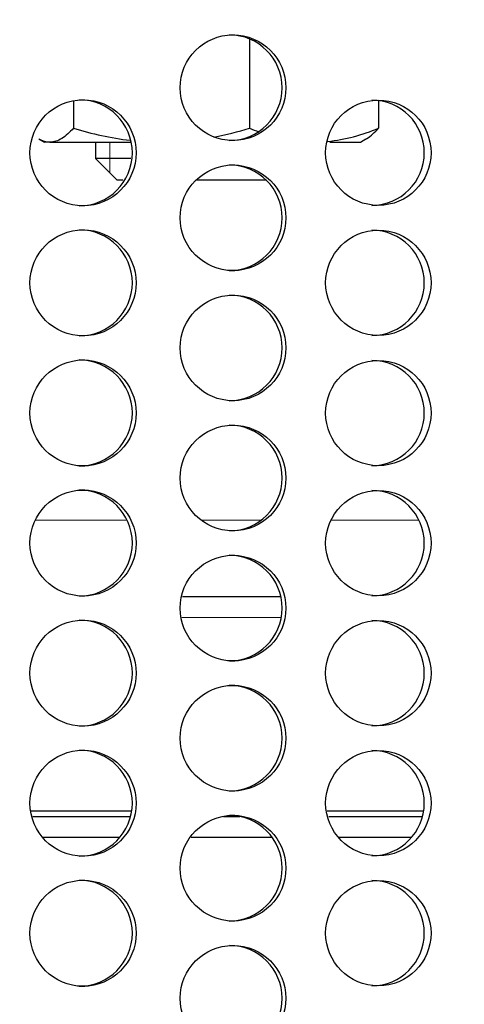
# Model space of a CAD drawing. Units: inches. Extents: x 0 to 17, y 0 to 11.
# Drawn here: x 9 to 9.2, y 2.8 to 3.3 of the extents above; entities that cross this region are included whole.
import ezdxf
from ezdxf import colors
from ezdxf.entities.mleader import LeaderData, LeaderLine
from ezdxf.enums import TextEntityAlignment as Align
from ezdxf.math import Vec2, Vec3

# ---------------------------------------------------------------- set-up
doc = ezdxf.new("R2010")
doc.units = ezdxf.units.IN
doc.header["$MEASUREMENT"] = 0
for name, color, linetype in [('38632055', 7, 'Continuous'), ('38632056', 7, 'Continuous'), ('38661702', 7, 'Continuous'), ('38682815', 7, 'Continuous'), ('B2025_15991', 7, 'Continuous'), ('D20_15991', 7, 'Continuous'), ('Default', 7, 'Continuous')]:
    doc.layers.add(name, color=color, linetype=linetype)
doc.styles.add('SEACAD_Arial', font='arial.ttf')
doc.dimstyles.new('Outline', dxfattribs={"dimtxt": 0.125, "dimasz": 0.25, "dimexe": 0.0625, "dimexo": 0.0625, "dimgap": 0.03125, "dimtad": 0, "dimtih": 1, "dimtoh": 1, "dimlfac": 11.11111111111111, "dimzin": 4, "dimdsep": 46, "dimtxsty": 'SEACAD_Arial', "dimblk1": '_SE_FILLED', "dimblk2": '_SE_FILLED', "dimsah": 1, "dimcen": 0.0625, "dimadec": 0, "dimazin": 0, "dimtfac": 1, "dimtdec": 1, "dimtofl": 0, "dimtmove": 0, "dimatfit": 3, "dimfxl": 0, "dimtolj": 1, "dimtzin": 4, "dimarcsym": 0})

# ---------------------------------------------------------------- blocks, each defined once
blk = doc.blocks.new('SE')
at = {"layer": '38632055', "color": 7, "linetype": 'Continuous', "lineweight": 30}
for p, q in [((9.069719031471575, 2.909264174474885), (9.018643220859772, 2.909264174474885)), ((9.127379468459843, 2.909264174474885), (9.118829753218, 2.909264174474885)), ((9.223234417869627, 2.909264174474885), (9.174247364919973, 2.909264174474885)), ((9.064249179570917, 2.898464174474885), (9.024180401333744, 2.898464174474885)), ((9.144276715767742, 2.898464174474885), (9.101802127259113, 2.898464174474885)), ((9.21777210951787, 2.898464174474885), (9.179667809968201, 2.898464174474885))]:
    blk.add_line(p, q, dxfattribs=at)
at = {"layer": '38632056', "color": 7, "linetype": 'Continuous', "lineweight": 15}
for p, q in [((9.068003601933185, 3.06530039362784), (9.019954656353386, 3.06530039362784)), ((9.138518957059409, 3.06530039362784), (9.107380625405323, 3.06530039362784)), ((9.221495057646417, 3.06530039362784), (9.175679353582655, 3.06530039362784)), ((9.097020707071279, 3.014204174474885), (9.149094144201827, 3.014204174474885))]:
    blk.add_line(p, q, dxfattribs=at)
at = {"layer": '38632056', "color": 7, "linetype": 'Continuous', "lineweight": 30}
for p, q in [((9.148653569432591, 3.025004174474884), (9.097378445328347, 3.025004174474884)), ((9.017651037584308, 2.912504174474885), (9.07042041296625, 2.912504174474885)), ((9.173254962921382, 2.912504174474885), (9.22385798594128, 2.912504174474885))]:
    blk.add_line(p, q, dxfattribs=at)
at = {"layer": '38661702', "color": 7, "linetype": 'Continuous', "lineweight": 30}
for centre, radius in [((9.123824499946895, 3.292687129622762), 0.02777796078906388), ((9.045046394700053, 3.258469488097282), 0.02787569715697221), ((9.200184340106553, 3.25850496732741), 0.02768295198072832), ((9.123824499946895, 3.224287129622762), 0.02777796078906385), ((9.045046394700053, 3.190069488097282), 0.02787569715697223), ((9.200184340106553, 3.19010496732741), 0.02768295198072832), ((9.123824499946895, 3.155887129622762), 0.02777796078906393), ((9.045046394700053, 3.121658860852486), 0.02787569715697241), ((9.200184340106553, 3.121623381622358), 0.02768295198072826), ((9.123824499946895, 3.087441219327006), 0.02777796078906394), ((9.045046394700053, 3.053258860852486), 0.0278756971569723), ((9.200184340106553, 3.053223381622357), 0.0276829519807283), ((9.123824499946895, 3.019041219327007), 0.02777796078906389), ((9.045046394700053, 2.984858860852486), 0.02787569715697231), ((9.200184340106553, 2.984823381622358), 0.02768295198072825), ((9.123824499946895, 2.950641219327006), 0.02777796078906395), ((9.045046394700053, 2.916469488097282), 0.02787569715697242), ((9.200184340106553, 2.91650496732741), 0.02768295198072837), ((9.123824499946895, 2.882287129622762), 0.02777796078906382), ((9.045046394700053, 2.848069488097283), 0.02787569715697226), ((9.200184340106553, 2.84810496732741), 0.02768295198072831), ((9.123824499946895, 2.813887129622762), 0.02777796078906385)]:
    blk.add_circle(centre, radius, dxfattribs=at)
for centre, radius, start, end in [((9.121856551251609, 3.292687141067302), 0.02777794846189542, 0, 89.88477791639703), ((9.121856551251609, 3.292687141067302), 0.02777794846189542, 270.0604975292464, 0), ((9.043075835470837, 3.258469318789619), 0.02787668470660318, 0, 89.9234145956942), ((9.196660011417743, 3.258504669007629), 0.02768470655528344, 0, 89.80804118252372), ((9.043075835470837, 3.258469318789619), 0.02787668470660318, 270.022302438389, 0), ((9.196660011417743, 3.258504669007629), 0.02768470655528344, 270.1379888306159, 0), ((9.121856551251607, 3.224287141067302), 0.02777794846189547, 0, 89.88477791639336), ((9.121856551251607, 3.224287141067302), 0.02777794846189547, 270.0604975292501, 0), ((9.043075835470837, 3.190069318789619), 0.02787668470660321, 0, 89.9234145956942), ((9.196660011417743, 3.190104669007629), 0.02768470655528354, 0, 89.80804118252372), ((9.043075835470837, 3.190069318789619), 0.02787668470660321, 270.022302438389, 0), ((9.196660011417743, 3.190104669007629), 0.02768470655528354, 270.1379888306159, 0), ((9.121856551251609, 3.155887141067302), 0.02777794846189544, 0, 89.88477791639704), ((9.121856551251609, 3.155887141067302), 0.02777794846189544, 270.0604975292464, 0), ((9.043075835470837, 3.12165903016015), 0.02787668470660318, 0, 89.97769756160737), ((9.196660011417743, 3.121623679942139), 0.02768470655528344, 0, 89.8620111693841), ((9.043075835470837, 3.12165903016015), 0.02787668470660318, 270.0765854043021, 0), ((9.196660011417743, 3.121623679942139), 0.02768470655528344, 270.1919588174763, 0), ((9.121856551251609, 3.087441207882466), 0.0277779484618954, 0, 89.93950247074993), ((9.121856551251609, 3.087441207882466), 0.0277779484618954, 270.115222083603, 0), ((9.043075835470837, 3.053259030160149), 0.02787668470660319, 0, 89.97769756160737), ((9.196660011417743, 3.05322367994214), 0.02768470655528341, 0, 89.8620111693841), ((9.043075835470837, 3.053259030160149), 0.02787668470660319, 270.0765854043021, 0), ((9.196660011417743, 3.05322367994214), 0.02768470655528341, 270.1919588174763, 0), ((9.121856551251607, 3.019041207882465), 0.02777794846189532, 0, 89.93950247074628), ((9.121856551251607, 3.019041207882465), 0.02777794846189532, 270.1152220836066, 0), ((9.043075835470837, 2.98485903016015), 0.02787668470660319, 0, 89.97769756160737), ((9.196660011417743, 2.98482367994214), 0.02768470655528349, 0, 89.8620111693841), ((9.043075835470837, 2.98485903016015), 0.02787668470660319, 270.0765854043021, 0), ((9.196660011417743, 2.98482367994214), 0.02768470655528349, 270.1919588174763, 0), ((9.121856551251607, 2.950641207882466), 0.02777794846189545, 0, 89.93950247074628), ((9.121856551251607, 2.950641207882466), 0.02777794846189545, 270.1152220836066, 0), ((9.043075835470837, 2.916469318789618), 0.02787668470660318, 0, 89.9234145956942), ((9.196660011417743, 2.91650466900763), 0.02768470655528344, 0, 89.80804118252372), ((9.043075835470837, 2.916469318789618), 0.02787668470660318, 270.022302438389, 0), ((9.196660011417743, 2.91650466900763), 0.02768470655528344, 270.1379888306159, 0), ((9.121856551251607, 2.882287141067303), 0.02777794846189548, 0, 89.88477791639336), ((9.121856551251607, 2.882287141067303), 0.02777794846189548, 270.0604975292501, 0), ((9.043075835470837, 2.848069318789619), 0.02787668470660316, 0, 89.9234145956942), ((9.196660011417743, 2.848104669007629), 0.02768470655528352, 0, 89.80804118252372), ((9.043075835470837, 2.848069318789619), 0.02787668470660316, 270.022302438389, 0), ((9.196660011417743, 2.848104669007629), 0.02768470655528352, 270.1379888306159, 0), ((9.121856551251607, 2.813887141067303), 0.02777794846189545, 0, 89.88477791639338), ((9.121856551251607, 2.813887141067303), 0.02777794846189545, 270.0604975292501, 0)]:
    blk.add_arc(centre, radius, start, end, dxfattribs=at)
at = {"layer": '38682815', "color": 7, "linetype": 'Continuous', "lineweight": 30}
for p, q in [((9.069730345103661, 2.909264174474885), (9.018640624803458, 2.909264174474885)), ((9.127379089671726, 2.909264174474885), (9.118831103963453, 2.909264174474885)), ((9.223245653869432, 2.909264174474885), (9.174237543045402, 2.909264174474885))]:
    blk.add_line(p, q, dxfattribs=at)
at = {"layer": 'B2025_15991', "color": 7, "linetype": 'Continuous', "lineweight": 30}
for p, q in [((9.051523236146274, 3.264044174474886), (9.051523236146274, 3.255494174474887)), ((9.07019959922125, 3.255494174474886), (9.051523236146275, 3.255494174474886)), ((9.051523236146274, 3.255494174474886), (9.062773236146274, 3.244244174474886)), ((9.062773236146274, 3.244244174474886), (9.065975850541014, 3.244244174474886)), ((9.105026577597126, 3.244244174474886), (9.141427514417535, 3.244244174474886))]:
    blk.add_line(p, q, dxfattribs=at)
at = {"layer": 'B2025_15991', "color": 7, "linetype": 'Continuous', "lineweight": 15}
blk.add_line((9.059177736146275, 3.247839674474887), (9.059177736146275, 3.264044174474886), dxfattribs=at)
at = {"layer": 'D20_15991', "color": 7, "linetype": 'Continuous', "lineweight": 30}
for p, q in [((9.132565789390405, 3.318184442183249), (9.132565789390405, 3.271453639518588)), ((9.040038721033966, 3.285509213583527), (9.040038721033966, 3.271453639518588)), ((9.200300304502717, 3.285758983000379), (9.200300304502717, 3.271453639518588)), ((9.02188931240991, 3.265733746006842), (9.024815736146278, 3.264044174474886)), ((9.027642444411903, 3.264044174474886), (9.024815736146278, 3.264044174474886)), ((9.027642444411903, 3.264044174474886), (9.070209632333603, 3.264044174474886)), ((9.17471650861004, 3.264044174474886), (9.190730736146278, 3.264044174474886)), ((9.190730736146278, 3.264044174474886), (9.193657159882648, 3.265733746006842))]:
    blk.add_line(p, q, dxfattribs=at)
for centre, radius, start, end in [((9.087820450773327, 3.421659396193397), 0.1576225333990589, 252.3536898705273, 263.444118555583), ((9.084421617950758, 3.423922425155677), 0.1598893112039037, 280.5864782942278, 287.5242472667124), ((9.16779779615856, 3.35138731767749), 0.08735380475355482, 246.2137704792356, 249.6380800587292), ((9.164742488571683, 3.352876529485409), 0.0888484399656771, 275.6511101691241, 293.591153684288)]:
    blk.add_arc(centre, radius, start, end, dxfattribs=at)
for points, knots in [([(9.040038721033966, 3.271453639518588), (9.03803431221419, 3.26921801197579), (9.036003611225432, 3.267356181437062), (9.032898128223094, 3.265408376335047), (9.031851165155274, 3.264900119809647), (9.029741812765772, 3.264216251886082), (9.028690450141344, 3.264044174474886), (9.027642444411903, 3.264044174474886)], [0, 0, 0, 0, 0.5, 0.5, 0.75, 0.75, 1, 1, 1, 1]), ([(9.193595503345467, 3.265698388300492), (9.193795711405238, 3.265812789635766), (9.193995510923868, 3.265932602037513), (9.196265194694183, 3.267356181437062), (9.198295895682943, 3.26921801197579), (9.200300304502717, 3.271453639518588)], [0.451852473044002, 0.451852473044002, 0.451852473044002, 0.451852473044002, 0.5, 0.5, 1, 1, 1, 1])]:
    blk.add_open_spline(points, degree=3, knots=knots, dxfattribs=at)
blk.add_open_spline([(9.027642444411903, 3.264044174474886), (9.025724107179933, 3.264044174474886), (9.023817151656592, 3.264627610943416), (9.021920051181233, 3.265716225903022)], degree=3, dxfattribs=at)
blk = doc.blocks.new('DMBLK16')
at = {"layer": 'Default', "linetype": 'Continuous', "lineweight": 15}
for points in [[(3.533318245560338, 7.619344191776134), (3.616651577886572, 7.619344191776134), (3.574984911723456, 7.869344188754836)], [(3.533318245560338, 2.248464171453587), (3.574984911723456, 1.998464174474886), (3.616651577886572, 2.248464171453587)]]:
    blk.add_hatch(color=7, dxfattribs=at).paths.add_polyline_path(points)
at = {"layer": 'Default', "color": 7, "linetype": 'Continuous', "lineweight": 15}
for p, q in [((9.450605861465524, 7.869344188754836), (3.512484912478779, 7.869344188754836)), ((3.574984911723456, 7.869344188754836), (3.574984911723456, 5.71874993926979)), ((3.574984911723456, 5.093749804137827), (3.574984911723456, 1.998464174474885)), ((7.358626038079581, 1.998464174474886), (3.51248491247878, 1.998464174474886))]:
    blk.add_line(p, q, dxfattribs=at)
at = {"layer": 'Default', "color": 7, "linetype": 'Continuous', "lineweight": 15, "style": 'SEACAD_Arial'}
for s, p in [('65.23', (3.305963172593021, 5.656249866289301)), ('[', (3.19455012911476, 5.468749866289301)), (']', (3.906506650853891, 5.468749866289301)), ('1656,9', (3.305963172593021, 5.468749866289301)), ('APPROX', (3.213571868245195, 5.281249866289301))]:
    blk.add_text(s, height=0.125, dxfattribs=at).set_placement(p, align=Align.TOP_LEFT)
blk = doc.blocks.new('_SE_FILLED')
at = {"color": 0}
blk.add_line((0, 0), (-1, 0), dxfattribs=at)
blk.add_solid([(0, 0), (-1, -0.1665), (-1, 0.1665), (0, 0)], dxfattribs=at)
blk = doc.blocks.new('_Dot')
at = {"color": 0, "linetype": 'ByBlock', "lineweight": -2}
blk.add_line((-0.5, 0), (-1, 0), dxfattribs=at)
at = {"color": 0, "linetype": 'ByBlock', "const_width": 0.5}
blk.add_lwpolyline([(-0.25, 0, 1), (0.25, 0, 1)], format="xyb", close=True, dxfattribs=at)

msp = doc.modelspace()

# ---------------------------------------------------------------- block references
at = {"layer": 'Default'}
msp.add_blockref('SE', (0, 0), dxfattribs=at)

# ---------------------------------------------------------------- dimensions: what is measured, and where the dimension line sits
at = {"layer": 'Default', "color": 7, "linetype": 'Continuous', "lineweight": 15}
dim = msp.add_linear_dim(base=(3.574984911723456, 1.998464174474887), p1=(9.5131058607102, 7.869344188754836), p2=(7.421126037324257, 1.998464174474886), angle=90, text='\\A1;<>\\PAPPROX', dimstyle='Outline', override={"dimpost": '\\X'}, dxfattribs=at)
dim.commit()
dim.dimension.update_dxf_attribs({"geometry": 'DMBLK16', "text_midpoint": (3.574984911723456, 5.4999998662893), "dimtype": 160})

# ---------------------------------------------------------------- leaders
ml = msp.add_multileader_mtext('Standard', dxfattribs=at)
ml.set_content('{\\pxsm0.9;\\fSolid Edge ANSI|b0||i0||c0|p34;\\W1.;15805\\P}', color=256)
ml.set_leader_properties()
ml.set_arrow_properties(name='DOT')
ml.build(insert=Vec2(0, 0))
ml.multileader.update_dxf_attribs({"leader_type": 0, "dogleg_length": 0, "arrow_head_size": 0.188})
ctx = ml.context
ctx.base_point, ctx.char_height, ctx.arrow_head_size, ctx.landing_gap_size = Vec3(10.12055517411787, 10.44325448865245), 0.188, 0.188, 0.09399999999999999
ctx.text_align_type = 1
notes = []
notes.append((ctx, [(0, (0, 0, 0), (0, 0), (1, 0), 1, [])]))
ctx.mtext.insert, ctx.mtext.alignment = Vec3(10.53075236823083, 10.5381954148767), 2
ml = msp.add_multileader_mtext('Standard', dxfattribs=at)
ml.set_content('{\\pxsm0.9;\\fSolid Edge ANSI|b0||i0||c0|p34;\\W1.;1\\P}', color=256)
ml.set_leader_properties()
ml.set_arrow_properties(name='DOT')
ml.build(insert=Vec2(0, 0))
ml.multileader.update_dxf_attribs({"leader_type": 0, "dogleg_length": 0, "arrow_head_size": 0.09})
ctx = ml.context
ctx.base_point, ctx.char_height, ctx.arrow_head_size, ctx.landing_gap_size = Vec3(11.98775529695125, 10.3931205079189), 0.09, 0.09, 0.045
notes.append((ctx, [(0, (0, 0, 0), (0, 0), (1, 0), 1, [])]))
ctx.mtext.insert = Vec3(12.07775529695125, 10.43816555225942)
ml = msp.add_multileader_mtext('Standard', dxfattribs=at)
ml.set_content('{\\pxsm0.9;\\fSolid Edge ANSI|b0||i0||c0|p34;\\W1.;1\\P}', color=256)
ml.set_leader_properties()
ml.set_arrow_properties(name='DOT')
ml.build(insert=Vec2(0, 0))
ml.multileader.update_dxf_attribs({"leader_type": 0, "dogleg_length": 0, "arrow_head_size": 0.09})
ctx = ml.context
ctx.base_point, ctx.char_height, ctx.arrow_head_size, ctx.landing_gap_size = Vec3(11.63151391857093, 10.39027057689186), 0.09, 0.09, 0.045
notes.append((ctx, [(0, (0, 0, 0), (0, 0), (1, 0), 1, [])]))
ctx.mtext.insert = Vec3(11.72151391857093, 10.43531562123238)
for ctx, leaders in notes:
    for number, flags, end, landing, length, lines in leaders:
        leader = LeaderData()
        leader.index, (leader.has_last_leader_line, leader.has_dogleg_vector, leader.attachment_direction) = number, flags
        leader.last_leader_point, leader.dogleg_vector, leader.dogleg_length = Vec3(end), Vec3(landing), length
        for number, points, colour, breaks in lines:
            line = LeaderLine()
            line.index, line.vertices, line.color, line.breaks = number, Vec3.list(points), colors.encode_raw_color(colour), breaks
            leader.lines.append(line)
        ctx.leaders.append(leader)

doc.saveas('drawing.dxf')
